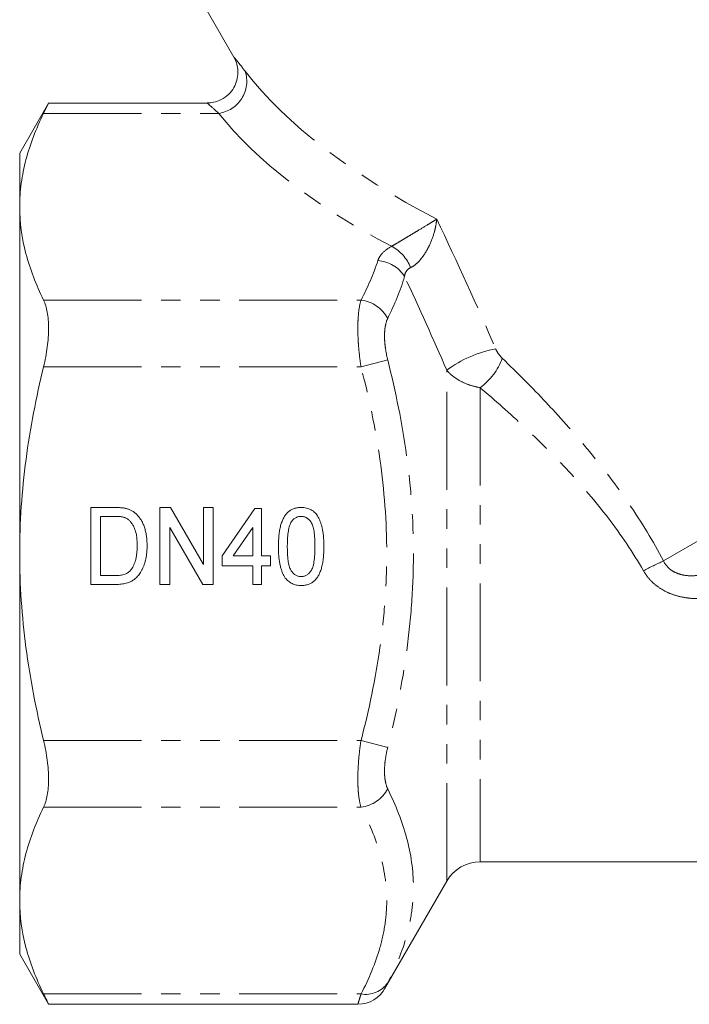
# Model space of a CAD drawing. Units: millimetres. Extents: x -38 to 600, y 10 to 324.
# Drawn here: x 474 to 518, y 196 to 260 of the extents above; entities that cross this region are included whole.
import ezdxf

# ---------------------------------------------------------------- set-up
doc = ezdxf.new("R2010")
doc.units = ezdxf.units.MM
doc.linetypes.add('PHANTOM', pattern=[12.7, 6.35, -1.27, 1.27, -1.27, 1.27, -1.27])

msp = doc.modelspace()

# ---------------------------------------------------------------- linework, layer by layer
at = {"color": 7, "linetype": 'Continuous', "lineweight": 15}
for p, q in [((486.033, 261.455), (488.289, 257.547)), ((476.259, 254.562), (474.383, 251.314)), ((486.55, 254.562), (476.234, 254.562)), ((474.383, 247.83), (474.383, 251.314)), ((474.383, 225.314), (474.383, 247.83)), ((478.996, 228.311), (480.518, 228.311)), ((478.996, 223.311), (478.996, 228.311)), ((483.483, 228.311), (484.16, 228.311)), ((483.483, 223.311), (483.483, 228.311)), ((484.16, 228.311), (486.304, 224.62)), ((486.304, 228.311), (486.945, 228.311)), ((486.304, 224.62), (486.304, 228.311)), ((486.945, 228.311), (486.945, 223.311)), ((487.522, 225.17), (489.637, 228.247)), ((489.637, 228.247), (490.086, 228.247)), ((490.086, 228.247), (490.086, 225.17)), ((479.637, 227.734), (479.637, 223.888)), ((480.53, 227.734), (479.637, 227.734)), ((486.268, 223.311), (484.124, 227.003)), ((484.124, 227.003), (484.124, 223.311)), ((489.509, 227.005), (488.247, 225.17)), ((489.509, 225.17), (489.509, 227.005)), ((474.383, 202.797), (474.383, 225.314)), ((487.522, 224.529), (487.522, 225.17)), ((488.247, 225.17), (489.509, 225.17)), ((490.086, 225.17), (490.663, 225.17)), ((490.663, 225.17), (490.663, 224.529)), ((489.509, 224.529), (487.522, 224.529)), ((489.509, 223.311), (489.509, 224.529)), ((490.663, 224.529), (490.086, 224.529)), ((490.086, 224.529), (490.086, 223.311)), ((479.637, 223.888), (480.544, 223.888)), ((480.59, 223.311), (478.996, 223.311)), ((484.124, 223.311), (483.483, 223.311)), ((486.945, 223.311), (486.268, 223.311)), ((490.086, 223.311), (489.509, 223.311)), ((504.267, 205.314), (520.986, 205.314)), ((498.066, 197.074), (502.102, 204.064)), ((474.383, 199.314), (474.383, 202.797)), ((474.383, 199.314), (476.259, 196.065)), ((476.258, 196.065), (496.33, 196.065))]:
    msp.add_line(p, q, dxfattribs=at)
at = {"color": 8, "linetype": 'PHANTOM', "lineweight": 0}
for p, q in [((475.935, 253.892), (487.303, 253.892)), ((562.567, 251.631), (516.166, 224.842)), ((475.935, 241.768), (496.537, 241.768)), ((496.537, 237.438), (498.269, 237.889)), ((475.935, 237.438), (496.537, 237.438)), ((502.102, 204.064), (502.102, 237.216)), ((504.267, 236.086), (504.267, 205.314)), ((475.935, 213.189), (496.537, 213.189)), ((496.537, 213.189), (498.269, 212.738)), ((475.935, 208.859), (496.537, 208.859)), ((475.935, 196.735), (496.537, 196.735))]:
    msp.add_line(p, q, dxfattribs=at)
for centre, radius, start, end in [((487.003, 255.989), 2.118, 278.13581, 17.29995), ((497.25, 242.889), 2.694, 21.58212, 61.75375), ((497.473, 242.115), 2.23, 32.07259, 85.95375), ((496.244, 239.481), 2.306, 28.56607, 82.69892), ((506.681, 231.092), 7.646, 100.58986, 126.78763), ((501.834, 239.416), 4.124, 306.15454, 339.82409), ((528.099, 198.943), 28.516, 114.73654, 117.64843), ((496.244, 211.146), 2.306, 277.30108, 331.43393), ((496.844, 198.423), 1.716, 259.70913, 326.20092)]:
    msp.add_arc(centre, radius, start, end, dxfattribs=at)
at = {"color": 7, "linetype": 'Continuous', "lineweight": 15}
for centre, radius, start, end in [((504.267, 202.814), 2.5, 90, 150), ((496.329, 198.065), 2, 269.99762, 332.80655)]:
    msp.add_arc(centre, radius, start, end, dxfattribs=at)
at = {"color": 8, "linetype": 'PHANTOM', "lineweight": 0}
for centre, major_axis, ratio, start_param, end_param in [((524.316, 257.645), (38.115, -8.257), 0.455443, 3.63897, 4.170994), ((524.316, 255.913), (39.847, -6.706), 0.451416, 3.603913, 4.086654)]:
    msp.add_ellipse(centre, major_axis=major_axis, ratio=ratio, start_param=start_param, end_param=end_param, dxfattribs=at)
at = {"color": 7, "linetype": 'Continuous', "lineweight": 15}
for points, knots in [([(488.283, 257.545), (488.316, 257.487), (488.417, 257.311), (488.518, 256.975), (488.567, 256.522), (488.5, 256.032), (488.296, 255.543), (487.953, 255.099), (487.495, 254.772), (487.004, 254.59), (486.691, 254.573), (486.55, 254.565)], [0, 0, 0, 0, 0.048011, 0.145777, 0.250559, 0.374939, 0.497816, 0.628507, 0.774404, 0.898474, 1, 1, 1, 1]), ([(475.935, 253.892), (476.046, 254.122), (476.235, 254.511), (476.234, 254.51), (476.234, 254.51)], [0, 0, 0, 0, 0.5915096, 1, 1, 1, 1]), ([(474.383, 247.83), (474.383, 248.338), (474.418, 248.847), (474.555, 249.868), (474.658, 250.377), (475.059, 251.896), (475.45, 252.898), (475.935, 253.892)], [0, 0, 0, 0, 0.25, 0.25, 0.5, 0.5, 1, 1, 1, 1]), ([(475.935, 241.768), (475.447, 242.768), (475.056, 243.772), (474.524, 245.792), (474.383, 246.808), (474.383, 247.83)], [0, 0, 0, 0, 0.5, 0.5, 1, 1, 1, 1]), ([(475.935, 237.438), (476.04, 237.87), (476.121, 238.297), (476.203, 238.932), (476.224, 239.143), (476.252, 239.548), (476.259, 239.744), (476.259, 240.125), (476.252, 240.31), (476.224, 240.66), (476.204, 240.824), (476.122, 241.285), (476.04, 241.552), (475.935, 241.768)], [0, 0, 0, 0, 0.25, 0.25, 0.375, 0.375, 0.5, 0.5, 0.625, 0.625, 0.75, 0.75, 1, 1, 1, 1]), ([(474.383, 225.314), (474.383, 226.33), (474.418, 227.348), (474.555, 229.387), (474.658, 230.41), (475.062, 233.465), (475.454, 235.465), (475.935, 237.438)], [0, 0, 0, 0, 0.25, 0.25, 0.5, 0.5, 1, 1, 1, 1]), ([(480.518, 228.311), (480.56, 228.311), (480.641, 228.311), (480.759, 228.308), (480.868, 228.302), (480.971, 228.294), (481.065, 228.284), (481.152, 228.272), (481.232, 228.257), (481.282, 228.245), (481.306, 228.239)], [0, 0, 0, 0, 0.15798, 0.3058932, 0.4451179, 0.5744213, 0.6938889, 0.8048805, 0.9065044, 1, 1, 1, 1]), ([(481.306, 228.239), (481.367, 228.221), (481.489, 228.186), (481.659, 228.104), (481.816, 228.005), (481.908, 227.923), (481.954, 227.881)], [0, 0, 0, 0, 0.2574364, 0.5059982, 0.7529683, 1, 1, 1, 1]), ([(491.175, 225.777), (491.176, 225.849), (491.178, 225.988), (491.184, 226.193), (491.197, 226.388), (491.215, 226.572), (491.238, 226.746), (491.267, 226.909), (491.299, 227.063), (491.339, 227.206), (491.383, 227.341), (491.43, 227.467), (491.485, 227.583), (491.544, 227.691), (491.607, 227.791), (491.676, 227.881), (491.75, 227.963), (491.829, 228.037), (491.914, 228.101), (492.003, 228.157), (492.097, 228.206), (492.198, 228.244), (492.304, 228.274), (492.414, 228.296), (492.53, 228.309), (492.609, 228.31), (492.65, 228.311)], [0, 0, 0, 0, 0.064894, 0.127089, 0.186045, 0.241801, 0.295019, 0.345219, 0.392678, 0.437621, 0.480386, 0.520986, 0.559784, 0.597099, 0.632424, 0.667052, 0.700115, 0.73273, 0.76475, 0.796634, 0.828637, 0.861074, 0.894185, 0.928199, 0.963291, 1, 1, 1, 1]), ([(492.65, 228.311), (492.709, 228.309), (492.825, 228.306), (492.995, 228.275), (493.155, 228.223), (493.305, 228.154), (493.443, 228.064), (493.567, 227.957), (493.672, 227.83), (493.762, 227.686), (493.839, 227.525), (493.909, 227.348), (493.971, 227.155), (494.015, 226.983), (494.047, 226.834), (494.068, 226.711), (494.085, 226.578), (494.1, 226.436), (494.111, 226.285), (494.119, 226.124), (494.122, 225.954), (494.124, 225.837), (494.124, 225.777)], [0, 0, 0, 0, 0.053766, 0.105523, 0.155875, 0.206077, 0.255624, 0.304639, 0.354149, 0.404974, 0.458685, 0.516129, 0.577319, 0.642786, 0.677821, 0.715664, 0.756028, 0.799333, 0.845249, 0.893835, 0.945406, 1, 1, 1, 1]), ([(481.258, 227.631), (481.237, 227.639), (481.195, 227.657), (481.125, 227.678), (481.047, 227.696), (480.96, 227.709), (480.865, 227.721), (480.761, 227.729), (480.649, 227.733), (480.571, 227.734), (480.53, 227.734)], [0, 0, 0, 0, 0.0888227, 0.1865524, 0.2950207, 0.4130853, 0.5441782, 0.6841643, 0.8360218, 1, 1, 1, 1]), ([(482.009, 225.849), (482.008, 225.913), (482.008, 226.037), (481.996, 226.217), (481.98, 226.387), (481.956, 226.544), (481.924, 226.69), (481.888, 226.826), (481.843, 226.949), (481.792, 227.061), (481.735, 227.163), (481.676, 227.257), (481.614, 227.341), (481.549, 227.417), (481.481, 227.484), (481.41, 227.543), (481.336, 227.592), (481.284, 227.618), (481.258, 227.631)], [0, 0, 0, 0, 0.09394, 0.182624, 0.266153, 0.344259, 0.417177, 0.486015, 0.550424, 0.610497, 0.66772, 0.721882, 0.773225, 0.822032, 0.868978, 0.913683, 0.957329, 1, 1, 1, 1]), ([(481.954, 227.881), (481.983, 227.853), (482.041, 227.796), (482.119, 227.703), (482.192, 227.604), (482.261, 227.501), (482.324, 227.391), (482.381, 227.275), (482.432, 227.154), (482.494, 226.982), (482.558, 226.755), (482.611, 226.466), (482.644, 226.158), (482.648, 225.947), (482.65, 225.838)], [0, 0, 0, 0, 0.054603, 0.109706, 0.164888, 0.220622, 0.277865, 0.335825, 0.395121, 0.456116, 0.582345, 0.71422, 0.853155, 1, 1, 1, 1]), ([(492.644, 227.734), (492.613, 227.733), (492.552, 227.732), (492.462, 227.715), (492.378, 227.688), (492.296, 227.651), (492.221, 227.601), (492.148, 227.542), (492.081, 227.472), (492.041, 227.419), (492.021, 227.392)], [0, 0, 0, 0, 0.125894, 0.246798, 0.366067, 0.485212, 0.607447, 0.731373, 0.862354, 1, 1, 1, 1]), ([(493.547, 225.779), (493.547, 225.873), (493.545, 226.054), (493.533, 226.312), (493.515, 226.545), (493.487, 226.753), (493.453, 226.938), (493.41, 227.097), (493.361, 227.233), (493.3, 227.345), (493.234, 227.437), (493.164, 227.516), (493.089, 227.584), (493.009, 227.638), (492.925, 227.683), (492.835, 227.712), (492.741, 227.731), (492.677, 227.733), (492.644, 227.734)], [0, 0, 0, 0, 0.117813, 0.225705, 0.322944, 0.410617, 0.488858, 0.557261, 0.617154, 0.66893, 0.715645, 0.759148, 0.801159, 0.841133, 0.880181, 0.919415, 0.958985, 1, 1, 1, 1]), ([(492.021, 227.392), (491.999, 227.352), (491.952, 227.267), (491.899, 227.121), (491.854, 226.954), (491.816, 226.764), (491.788, 226.55), (491.767, 226.314), (491.754, 226.054), (491.753, 225.873), (491.752, 225.779)], [0, 0, 0, 0, 0.0827517, 0.1754745, 0.2805497, 0.3974917, 0.5278899, 0.6716135, 0.8289211, 1, 1, 1, 1]), ([(482.65, 225.838), (482.649, 225.746), (482.646, 225.567), (482.624, 225.306), (482.588, 225.061), (482.535, 224.833), (482.472, 224.622), (482.401, 224.43), (482.323, 224.256), (482.234, 224.102), (482.139, 223.966), (482.042, 223.844), (481.939, 223.738), (481.831, 223.645), (481.713, 223.567), (481.587, 223.498), (481.448, 223.442), (481.299, 223.393), (481.138, 223.357), (480.966, 223.33), (480.782, 223.314), (480.656, 223.312), (480.59, 223.311)], [0, 0, 0, 0, 0.07426, 0.144443, 0.210823, 0.273723, 0.332694, 0.387503, 0.438657, 0.486131, 0.530599, 0.57248, 0.611854, 0.649635, 0.68686, 0.725371, 0.765283, 0.807388, 0.851559, 0.898123, 0.947533, 1, 1, 1, 1]), ([(481.585, 224.242), (481.618, 224.284), (481.685, 224.372), (481.768, 224.523), (481.84, 224.693), (481.901, 224.884), (481.95, 225.095), (481.984, 225.328), (482.005, 225.581), (482.008, 225.758), (482.009, 225.849)], [0, 0, 0, 0, 0.094381, 0.195522, 0.304144, 0.421578, 0.549664, 0.687814, 0.837929, 1, 1, 1, 1]), ([(491.623, 223.729), (491.587, 223.786), (491.511, 223.905), (491.422, 224.105), (491.346, 224.327), (491.283, 224.572), (491.235, 224.841), (491.2, 225.132), (491.179, 225.447), (491.177, 225.665), (491.175, 225.777)], [0, 0, 0, 0, 0.095761, 0.198442, 0.308118, 0.426863, 0.555239, 0.692881, 0.84117, 1, 1, 1, 1]), ([(491.752, 225.779), (491.753, 225.683), (491.754, 225.499), (491.766, 225.236), (491.785, 224.999), (491.814, 224.788), (491.85, 224.602), (491.893, 224.443), (491.945, 224.309), (492.006, 224.199), (492.076, 224.111), (492.145, 224.034), (492.22, 223.97), (492.298, 223.916), (492.381, 223.874), (492.467, 223.845), (492.557, 223.828), (492.619, 223.825), (492.65, 223.824)], [0, 0, 0, 0, 0.120606, 0.230847, 0.330021, 0.419204, 0.497711, 0.566388, 0.626338, 0.677341, 0.723321, 0.766586, 0.807554, 0.847041, 0.88543, 0.923036, 0.960977, 1, 1, 1, 1]), ([(492.65, 223.824), (492.681, 223.825), (492.742, 223.828), (492.833, 223.845), (492.918, 223.876), (493.001, 223.916), (493.079, 223.97), (493.153, 224.034), (493.224, 224.111), (493.292, 224.201), (493.355, 224.31), (493.406, 224.445), (493.45, 224.604), (493.485, 224.789), (493.514, 225), (493.533, 225.237), (493.545, 225.499), (493.547, 225.683), (493.547, 225.779)], [0, 0, 0, 0, 0.039037, 0.076992, 0.11475, 0.153153, 0.192073, 0.233055, 0.276621, 0.322699, 0.374291, 0.43372, 0.502939, 0.581475, 0.670275, 0.769487, 0.879349, 1, 1, 1, 1]), ([(494.124, 225.777), (494.123, 225.706), (494.122, 225.567), (494.116, 225.364), (494.102, 225.171), (494.084, 224.988), (494.062, 224.814), (494.034, 224.651), (494.001, 224.498), (493.963, 224.354), (493.92, 224.22), (493.87, 224.095), (493.818, 223.978), (493.76, 223.869), (493.695, 223.77), (493.626, 223.679), (493.553, 223.596), (493.473, 223.523), (493.389, 223.457), (493.3, 223.4), (493.204, 223.354), (493.104, 223.314), (492.997, 223.284), (492.886, 223.262), (492.77, 223.249), (492.69, 223.248), (492.65, 223.247)], [0, 0, 0, 0, 0.064643, 0.126282, 0.18468, 0.240481, 0.293442, 0.34363, 0.391127, 0.436028, 0.478445, 0.519188, 0.558166, 0.595099, 0.630873, 0.665528, 0.698844, 0.731485, 0.763717, 0.795626, 0.82779, 0.860362, 0.8935, 0.92784, 0.963261, 1, 1, 1, 1]), ([(475.935, 213.189), (475.693, 214.182), (475.473, 215.185), (475.087, 217.204), (474.922, 218.215), (474.523, 221.25), (474.383, 223.279), (474.383, 225.314)], [0, 0, 0, 0, 0.25, 0.25, 0.5, 0.5, 1, 1, 1, 1]), ([(480.544, 223.888), (480.611, 223.889), (480.736, 223.891), (480.913, 223.908), (481.068, 223.936), (481.201, 223.976), (481.317, 224.029), (481.419, 224.089), (481.509, 224.16), (481.56, 224.215), (481.585, 224.242)], [0, 0, 0, 0, 0.175535, 0.331434, 0.468733, 0.589498, 0.698806, 0.803593, 0.902735, 1, 1, 1, 1]), ([(492.65, 223.247), (492.597, 223.249), (492.493, 223.252), (492.341, 223.274), (492.199, 223.313), (492.065, 223.364), (491.941, 223.433), (491.825, 223.517), (491.716, 223.614), (491.655, 223.69), (491.623, 223.729)], [0, 0, 0, 0, 0.135449, 0.264436, 0.38868, 0.510178, 0.629755, 0.75042, 0.873296, 1, 1, 1, 1]), ([(475.935, 208.859), (476.04, 209.075), (476.121, 209.336), (476.203, 209.799), (476.224, 209.966), (476.252, 210.314), (476.259, 210.496), (476.259, 210.876), (476.252, 211.075), (476.224, 211.483), (476.204, 211.69), (476.122, 212.321), (476.04, 212.757), (475.935, 213.189)], [0, 0, 0, 0, 0.25, 0.25, 0.375, 0.375, 0.5, 0.5, 0.625, 0.625, 0.75, 0.75, 1, 1, 1, 1]), ([(474.383, 202.797), (474.383, 203.304), (474.418, 203.813), (474.555, 204.834), (474.658, 205.344), (475.059, 206.862), (475.45, 207.865), (475.935, 208.859)], [0, 0, 0, 0, 0.25, 0.25, 0.5, 0.5, 1, 1, 1, 1]), ([(475.935, 196.735), (475.447, 197.735), (475.056, 198.739), (474.524, 200.759), (474.383, 201.775), (474.383, 202.797)], [0, 0, 0, 0, 0.5, 0.5, 1, 1, 1, 1]), ([(476.258, 196.067), (476.258, 196.067), (476.26, 196.062), (476.25, 196.084), (476.226, 196.133), (476.188, 196.212), (476.136, 196.32), (476.058, 196.481), (475.982, 196.638), (475.935, 196.735)], [0, 0, 0, 0, 0.032052, 0.182871, 0.324688, 0.467482, 0.613298, 0.760132, 1, 1, 1, 1])]:
    msp.add_open_spline(points, degree=3, knots=knots, dxfattribs=at)
at = {"color": 8, "linetype": 'PHANTOM', "lineweight": 0}
for points, knots in [([(488.291, 257.549), (488.293, 257.547), (488.296, 257.542), (488.439, 257.364), (488.68, 257.061), (488.909, 256.768), (489.025, 256.619)], [0, 0, 0, 0, 0.192119, 0.46367, 0.728066, 1, 1, 1, 1]), ([(487.303, 253.892), (487.085, 254.087), (486.697, 254.434), (486.543, 254.566), (486.55, 254.561), (486.55, 254.56)], [0, 0, 0, 0, 0.539817, 0.96101, 1, 1, 1, 1]), ([(498.525, 245.261), (498.634, 245.326), (498.757, 245.4), (499.03, 245.562), (499.173, 245.648), (499.459, 245.819), (499.604, 245.906), (499.883, 246.073), (500.019, 246.155), (500.413, 246.391), (500.652, 246.536), (500.979, 246.734), (501.081, 246.796), (501.275, 246.914), (501.367, 246.971), (501.452, 247.023)], [0, 0, 0, 0, 0.125, 0.125, 0.25, 0.25, 0.375, 0.375, 0.5, 0.5, 0.75, 0.75, 0.875, 0.875, 1, 1, 1, 1]), ([(499.755, 243.879), (499.874, 243.936), (499.993, 244.016), (500.231, 244.22), (500.344, 244.34), (500.552, 244.599), (500.649, 244.74), (500.823, 245.025), (500.901, 245.171), (501.11, 245.614), (501.216, 245.909), (501.335, 246.339), (501.367, 246.48), (501.419, 246.756), (501.439, 246.892), (501.452, 247.023)], [0, 0, 0, 0, 0.125, 0.125, 0.25, 0.25, 0.375, 0.375, 0.5, 0.5, 0.75, 0.75, 0.875, 0.875, 1, 1, 1, 1]), ([(497.63, 244.339), (497.658, 244.425), (497.698, 244.51), (497.8, 244.675), (497.865, 244.757), (498.091, 244.992), (498.285, 245.134), (498.525, 245.261)], [0, 0, 0, 0, 0.25, 0.25, 0.5, 0.5, 1, 1, 1, 1]), ([(499.755, 243.879), (499.628, 243.819), (499.532, 243.737), (499.402, 243.534), (499.37, 243.42), (499.362, 243.299)], [0, 0, 0, 0, 0.5, 0.5, 1, 1, 1, 1]), ([(496.537, 237.438), (496.469, 237.874), (496.417, 238.312), (496.364, 238.942), (496.351, 239.148), (496.334, 239.554), (496.329, 239.752), (496.329, 240.13), (496.334, 240.311), (496.351, 240.657), (496.365, 240.823), (496.417, 241.287), (496.469, 241.55), (496.537, 241.768)], [0, 0, 0, 0, 0.25, 0.25, 0.375, 0.375, 0.5, 0.5, 0.625, 0.625, 0.75, 0.75, 1, 1, 1, 1]), ([(498.269, 240.584), (498.201, 240.446), (498.15, 240.282), (498.097, 239.992), (498.084, 239.888), (498.066, 239.671), (498.061, 239.558), (498.061, 239.322), (498.066, 239.198), (498.083, 238.946), (498.097, 238.817), (498.149, 238.427), (498.201, 238.156), (498.269, 237.889)], [0, 0, 0, 0, 0.25, 0.25, 0.375, 0.375, 0.5, 0.5, 0.625, 0.625, 0.75, 0.75, 1, 1, 1, 1]), ([(505.276, 238.608), (505.326, 238.49), (505.391, 238.38), (505.539, 238.171), (505.619, 238.077), (505.705, 237.994)], [0, 0, 0, 0, 0.5, 0.5, 1, 1, 1, 1]), ([(498.269, 237.889), (498.79, 235.828), (499.209, 233.756), (499.781, 229.584), (499.934, 227.484), (499.938, 224.309), (499.902, 223.245), (499.755, 221.119), (499.645, 220.06), (499.214, 216.893), (498.792, 214.804), (498.269, 212.738)], [0, 0, 0, 0, 0.25, 0.25, 0.5, 0.5, 0.625, 0.625, 0.75, 0.75, 1, 1, 1, 1]), ([(505.705, 237.994), (506.67, 237.063), (507.631, 236.099), (509.051, 234.591), (509.52, 234.078), (510.45, 233.029), (510.911, 232.491), (512.265, 230.847), (513.127, 229.716), (514.74, 227.358), (515.491, 226.132), (516.166, 224.842)], [0, 0, 0, 0, 0.25, 0.25, 0.375, 0.375, 0.5, 0.5, 0.75, 0.75, 1, 1, 1, 1]), ([(496.537, 213.189), (497.055, 215.181), (497.476, 217.188), (497.909, 220.232), (498.02, 221.252), (498.169, 223.304), (498.206, 224.333), (498.203, 227.399), (498.048, 229.427), (497.473, 233.452), (497.054, 235.451), (496.537, 237.438)], [0, 0, 0, 0, 0.25, 0.25, 0.375, 0.375, 0.5, 0.5, 0.75, 0.75, 1, 1, 1, 1]), ([(504.267, 236.086), (504.047, 236.124), (503.833, 236.177), (503.414, 236.315), (503.209, 236.4), (502.829, 236.597), (502.657, 236.707), (502.348, 236.947), (502.213, 237.078), (502.102, 237.216)], [0, 0, 0, 0, 0.25, 0.25, 0.5, 0.5, 0.75, 0.75, 1, 1, 1, 1]), ([(514.866, 224.202), (514.178, 225.403), (513.412, 226.531), (511.77, 228.684), (510.893, 229.709), (509.519, 231.189), (509.052, 231.671), (508.112, 232.61), (507.637, 233.068), (506.205, 234.41), (505.237, 235.264), (504.267, 236.086)], [0, 0, 0, 0, 0.25, 0.25, 0.5, 0.5, 0.625, 0.625, 0.75, 0.75, 1, 1, 1, 1]), ([(516.166, 224.842), (516.288, 224.59), (516.476, 224.375), (516.821, 224.142), (516.947, 224.079), (517.207, 223.98), (517.339, 223.945), (517.74, 223.873), (518.016, 223.868), (518.55, 223.91), (518.813, 223.956), (519.072, 224.02)], [0, 0, 0, 0, 0.25, 0.25, 0.375, 0.375, 0.5, 0.5, 0.75, 0.75, 1, 1, 1, 1]), ([(519.322, 222.45), (518.899, 222.395), (518.477, 222.377), (517.844, 222.42), (517.632, 222.447), (517.214, 222.527), (517.01, 222.58), (516.61, 222.717), (516.414, 222.801), (516.039, 223.001), (515.862, 223.116), (515.531, 223.375), (515.376, 223.521), (515.096, 223.843), (514.973, 224.017), (514.866, 224.202)], [0, 0, 0, 0, 0.25, 0.25, 0.375, 0.375, 0.5, 0.5, 0.625, 0.625, 0.75, 0.75, 0.875, 0.875, 1, 1, 1, 1]), ([(496.537, 208.859), (496.469, 209.077), (496.417, 209.346), (496.364, 209.807), (496.351, 209.971), (496.334, 210.319), (496.329, 210.503), (496.329, 210.882), (496.334, 211.077), (496.351, 211.48), (496.365, 211.69), (496.417, 212.324), (496.469, 212.753), (496.537, 213.189)], [0, 0, 0, 0, 0.25, 0.25, 0.375, 0.375, 0.5, 0.5, 0.625, 0.625, 0.75, 0.75, 1, 1, 1, 1]), ([(498.269, 212.738), (498.201, 212.471), (498.15, 212.206), (498.097, 211.813), (498.084, 211.683), (498.066, 211.431), (498.061, 211.31), (498.061, 211.073), (498.066, 210.958), (498.083, 210.74), (498.097, 210.638), (498.149, 210.349), (498.201, 210.181), (498.269, 210.044)], [0, 0, 0, 0, 0.25, 0.25, 0.375, 0.375, 0.5, 0.5, 0.625, 0.625, 0.75, 0.75, 1, 1, 1, 1]), ([(498.269, 210.044), (498.79, 208.987), (499.209, 207.928), (499.781, 205.808), (499.934, 204.748), (499.938, 203.161), (499.902, 202.631), (499.755, 201.577), (499.645, 201.054), (499.214, 199.496), (498.792, 198.475), (498.269, 197.468)], [0, 0, 0, 0, 0.25, 0.25, 0.5, 0.5, 0.625, 0.625, 0.75, 0.75, 1, 1, 1, 1]), ([(496.537, 196.735), (497.055, 197.73), (497.476, 198.734), (497.909, 200.256), (498.02, 200.766), (498.169, 201.792), (498.206, 202.307), (498.203, 203.84), (498.048, 204.854), (497.473, 206.866), (497.054, 207.865), (496.537, 208.859)], [0, 0, 0, 0, 0.25, 0.25, 0.375, 0.375, 0.5, 0.5, 0.75, 0.75, 1, 1, 1, 1]), ([(498.269, 197.468), (498.233, 197.399), (498.16, 197.258), (498.094, 197.13), (498.061, 197.065), (498.065, 197.072), (498.066, 197.074)], [0, 0, 0, 0, 0.288115, 0.583821, 0.873419, 1, 1, 1, 1]), ([(496.33, 196.067), (496.33, 196.068), (496.331, 196.07), (496.343, 196.11), (496.364, 196.179), (496.394, 196.276), (496.433, 196.4), (496.479, 196.55), (496.518, 196.673), (496.537, 196.735)], [0, 0, 0, 0, 0.118555, 0.267487, 0.417426, 0.560808, 0.705072, 0.852073, 1, 1, 1, 1])]:
    msp.add_open_spline(points, degree=3, knots=knots, dxfattribs=at)
for points in [[(501.452, 247.023), (502.781, 244.229), (504.065, 241.425), (505.276, 238.608)], [(496.537, 241.768), (496.979, 242.617), (497.351, 243.473), (497.63, 244.339)], [(499.362, 243.299), (499.084, 242.389), (498.713, 241.483), (498.269, 240.584)], [(502.102, 237.216), (501.224, 239.246), (500.307, 241.274), (499.362, 243.299)]]:
    msp.add_open_spline(points, degree=3, dxfattribs=at)

doc.saveas('drawing.dxf')
